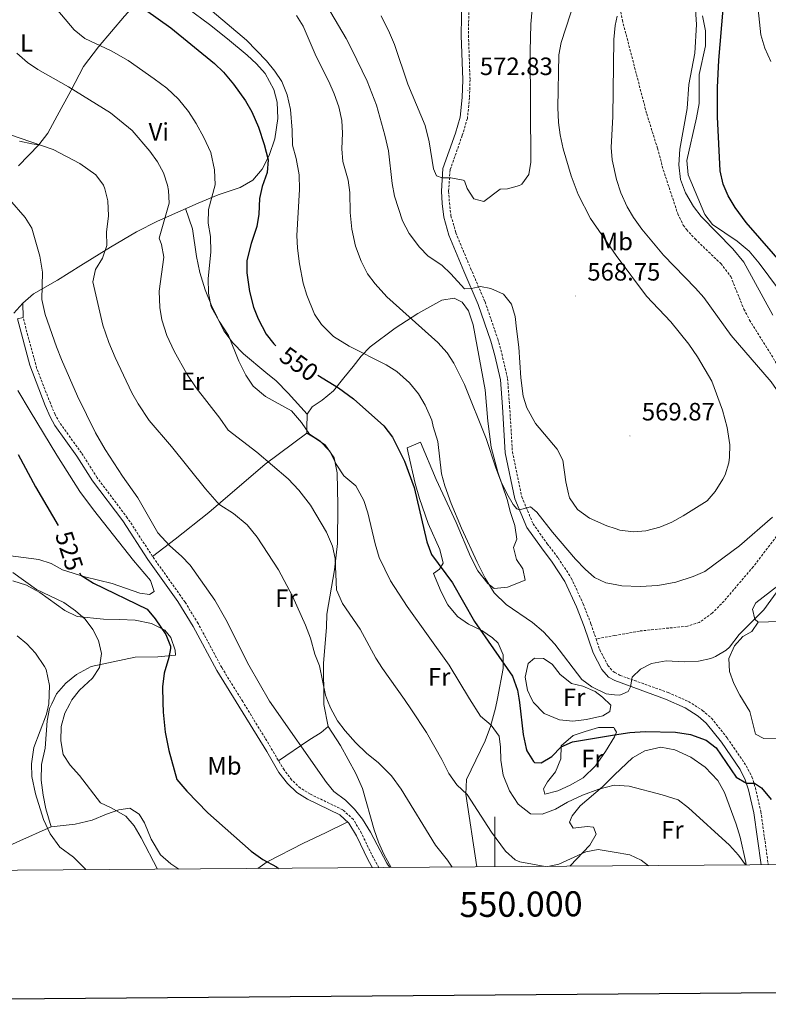
# Model space of a CAD drawing. Units: metres. Extents: x 548715 to 553191, y 4709703 to 4712706.
# Drawn here: x 549810 to 550109, y 4710051 to 4710445 of the extents above; entities that cross this region are included whole.
import ezdxf
from ezdxf.enums import TextEntityAlignment as Align

# ---------------------------------------------------------------- set-up
doc = ezdxf.new("R2010")
doc.units = ezdxf.units.M
doc.header["$MEASUREMENT"] = 0
doc.linetypes.add('TRAZOSX2', pattern=[1.5, 1, -0.5])
for name, color, linetype, lineweight in [('Carátula', 7, 'Continuous', 5), ('Level 21', 19, 'Continuous', 0), ('Level 36', 19, 'Continuous', 40), ('Level 37', 92, 'Continuous', 0), ('Level 4', 36, 'Continuous', 30), ('Level 41', 19, 'Continuous', 0), ('Level 5', 36, 'Continuous', 0), ('Level 61', 19, 'Continuous', 0), ('Level 63', 7, 'Continuous', 0), ('Level 7', 1, 'Continuous', 0)]:
    doc.layers.add(name, color=color, linetype=linetype, lineweight=lineweight)
doc.styles.add('Arial', font='ARIAL.TTF', dxfattribs={"height": 0.2})

# ---------------------------------------------------------------- blocks, each defined once
blk = doc.blocks.new('5PATER')
at = {"layer": 'Carátula', "linetype": 'Continuous', "lineweight": 5}
h = blk.add_hatch(color=250, dxfattribs=at)
edge = h.paths.add_edge_path()
edge.add_ellipse((0, 0), major_axis=(-1.33, -1.34), ratio=0.999422, start_angle=0, end_angle=360)

msp = doc.modelspace()

# ---------------------------------------------------------------- linework, layer by layer
at = {"layer": 'Level 21', "color": 19, "linetype": 'TRAZOSX2', "lineweight": 0}
for points in [[(550048.96, 4710455.58, 559.99), (550050.98, 4710444.87, 559.37), (550060.71, 4710407.43, 556.87), (550065.01, 4710393.69, 555.79), (550067.34, 4710385.03, 555.49), (550073.14, 4710367.43, 555.29), (550075.3, 4710362.91, 555.29), (550076.62, 4710361.11, 555.29), (550080.02, 4710357.42, 555.29), (550090.35, 4710347.5, 555.43), (550094.3, 4710342.31, 555.71), (550099.54, 4710329.35, 556.73), (550101.86, 4710324.94, 557.17), (550112.62, 4710307.53, 558.04)], [(549989.67, 4710453.97, 574.95), (549989.51, 4710438.74, 573.99), (549990.11, 4710421.04, 572.75), (549989.9, 4710413.8, 571.79), (549989.06, 4710405.5, 571.39), (549987, 4710398.77, 571.03), (549982.15, 4710385, 569.55), (549981.55, 4710376.46, 569.03)], [(549981.55, 4710376.46, 569.03), (549981.86, 4710371.86, 568.75), (549982.5, 4710366.64, 568.07), (549984.43, 4710359.82, 567.51), (549990.32, 4710345.68, 565.07), (549996.12, 4710332.23, 563.71), (550001.18, 4710317.4, 562.71), (550002.82, 4710311.5, 562.35), (550005.12, 4710301.46, 561.83), (550005.94, 4710290.42, 561.51), (550007.05, 4710272.29, 560.27), (550010.79, 4710254.29, 559.83), (550015.32, 4710243.48, 559.07), (550020.94, 4710235.54, 558.59), (550025.34, 4710229.82, 557.79), (550030.59, 4710221.79, 556.99), (550035.36, 4710211.43, 556.47), (550038.45, 4710203.45, 556.23), (550040.48, 4710197.45, 555.91)], [(549953.69, 4710106.01, 528.65), (549951.42, 4710110.07, 528.88), (549946.69, 4710119.85, 529), (549943.51, 4710125.27, 529.16), (549939.29, 4710129.09, 529.09), (549926.3, 4710135.42, 528.52), (549922.31, 4710137.81, 528.44), (549918.83, 4710141.14, 528.4), (549915.77, 4710145.09, 528.4), (549908.23, 4710157.82, 528.47), (549899.26, 4710172.39, 528.33), (549890.9, 4710186, 528.2), (549881.44, 4710203.62, 528.24), (549876.24, 4710212.17, 528.26), (549863.24, 4710230.46, 528.48), (549853.15, 4710245.93, 528.4), (549841.13, 4710261.91, 528.55), (549834.81, 4710271.82, 528.56), (549826.09, 4710283.96, 528.33), (549824.29, 4710287.22, 528.28), (549822.39, 4710291.68, 528.24), (549816.92, 4710305.65, 528.16), (549811.48, 4710326.01, 528.16)], [(550115.38, 4710242.07, 558.33), (550103.26, 4710226.31, 557.97), (550091.61, 4710212.59, 557.48), (550086.94, 4710207.75, 557.21), (550081.74, 4710204.07, 556.85), (550076.97, 4710202.56, 556.75), (550057.82, 4710200.61, 556.18), (550048, 4710198.82, 556.02), (550040.48, 4710197.45, 555.91)], [(550040.48, 4710197.45, 555.91), (550041.96, 4710193.04, 555.67), (550045.19, 4710186.89, 555.51), (550047.27, 4710184.42, 555.19), (550047.94, 4710184.06, 555.1), (550050.12, 4710182.87, 554.79), (550069.28, 4710176.03, 552.47), (550077.43, 4710172.46, 551.67), (550082.99, 4710168.86, 551.11), (550086.62, 4710165.76, 550.87), (550092.9, 4710157.86, 550.27), (550100.5, 4710146.74, 549.59), (550102.78, 4710142.29, 549.43), (550104.16, 4710137.95, 549.03), (550106.34, 4710128.43, 548.03), (550109.31, 4710107.15, 546.24)]]:
    msp.add_polyline3d(points, dxfattribs=at)
at = {"layer": 'Level 21', "color": 19, "linetype": 'Continuous', "lineweight": 0}
for points in [[(549986.78, 4710453.83, 574.95), (549986.62, 4710438.71, 573.99), (549987.22, 4710421.03, 572.75), (549987.02, 4710413.99, 571.79), (549986.22, 4710406.07, 571.39), (549984.26, 4710399.67, 571.03), (549979.3, 4710385.59, 569.55), (549978.66, 4710376.47, 569.03), (549978.98, 4710371.59, 568.75), (549979.66, 4710366.07, 568.07), (549981.7, 4710358.87, 567.51), (549987.66, 4710344.55, 565.07), (549993.42, 4710331.19, 563.71), (549998.42, 4710316.55, 562.71), (550000.02, 4710310.79, 562.35), (550002.26, 4710301.03, 561.83), (550003.06, 4710290.23, 561.51), (550004.18, 4710271.91, 560.27), (550008.02, 4710253.43, 559.83), (550012.78, 4710242.07, 559.07), (550018.62, 4710233.83, 558.59), (550022.98, 4710228.15, 557.79), (550028.06, 4710220.39, 556.99), (550032.7, 4710210.31, 556.47), (550035.74, 4710202.47, 556.23), (550039.3, 4710191.91, 555.67), (550042.78, 4710185.27, 555.51), (550045.42, 4710182.15, 555.19), (550047.93, 4710180.78, 554.91), (550068.22, 4710173.35, 552.47), (550076.06, 4710169.91, 551.67), (550081.26, 4710166.55, 551.11)], [(549951.11, 4710105.99, 528.71), (549949.42, 4710109.03, 528.88), (549944.7, 4710118.79, 529), (549941.74, 4710123.83, 529.16), (549938.02, 4710127.2, 529.09), (549925.22, 4710133.43, 528.52), (549920.93, 4710136, 528.44), (549917.14, 4710139.63, 528.4), (549913.76, 4710144.06, 528.4), (549908.9, 4710152.39, 528.48), (549896.62, 4710172.36, 528.31), (549888.94, 4710184.87, 528.2), (549879.48, 4710202.49, 528.24), (549873.38, 4710212.41, 528.26), (549861.38, 4710229.19, 528.48), (549851.3, 4710244.63, 528.4), (549839.28, 4710260.62, 528.55), (549832.94, 4710270.55, 528.56), (549824.18, 4710282.76, 528.33), (549822.26, 4710286.23, 528.28), (549820.3, 4710290.84, 528.24), (549814.22, 4710306.86, 528.16), (549809.3, 4710325.43, 528.16), (549811.48, 4710326.01, 528.16)], [(550081.26, 4710166.55, 551.11), (550084.54, 4710163.75, 550.87), (550090.58, 4710156.15, 550.27), (550098.02, 4710145.27, 549.59), (550100.1, 4710141.19, 549.43), (550101.38, 4710137.19, 549.03), (550103.5, 4710127.91, 548.03), (550106.4, 4710107.13, 546.25)]]:
    msp.add_polyline3d(points, dxfattribs=at)
at = {"layer": 'Level 36', "color": 92, "linetype": 'Continuous', "lineweight": 0}
for points in [[(550101.99, 4710480.79, 549.77), (550106.27, 4710438.95, 547.29), (550107.95, 4710433.59, 546.73), (550110.35, 4710428.39, 546.25)], [(549817.78, 4710395.03, 535.41), (549821.38, 4710399.67, 536.37), (549825.1, 4710406.63, 537.17), (549830.54, 4710416.55, 539.17), (549835.66, 4710426.31, 541.73), (549841.62, 4710434.15, 543.33), (549852.02, 4710446.47, 547.81), (549857.58, 4710452.55, 550.29)], [(549877.34, 4710449.51, 551.09), (549885.94, 4710443.11, 551.33), (549893.22, 4710437.35, 552.01), (549901.06, 4710430.87, 552.01), (549904.82, 4710427.35, 551.89), (549908.18, 4710423.59, 551.81), (549911.66, 4710417.19, 551.69), (549913.06, 4710412.07, 551.57), (549913.34, 4710405.59, 551.45), (549912.14, 4710397.35, 550.85), (549909.86, 4710390.79, 550.45), (549906.98, 4710385.27, 549.65), (549903.38, 4710380.87, 548.69), (549898.3, 4710377.99, 547.57), (549889.5, 4710375.03, 545.41), (549881.42, 4710371.75, 543.73), (549865.18, 4710364.55, 539.33), (549856.78, 4710360.23, 537.77), (549846.42, 4710354.07, 535.97), (549834.58, 4710346.79, 532.33), (549825.3, 4710340.95, 530.49), (549815.66, 4710335.43, 529.01), (549811.38, 4710331.67, 528.73), (549807.86, 4710327.75, 528.41)], [(550113.38, 4710337.27, 550.69), (550105.7, 4710347.75, 550.61), (550101.62, 4710352.55, 550.61), (550096.82, 4710356.55, 550.61), (550086.98, 4710363.19, 550.93), (550083.9, 4710367.19, 551.25), (550077.34, 4710383.03, 551.49), (550076.82, 4710388.71, 551.41), (550080.66, 4710405.75, 550.97), (550081.66, 4710411.59, 550.73), (550081.7, 4710423.11, 550.73), (550084.27, 4710434.63, 551.05), (550084.15, 4710440.55, 551.13), (550082.99, 4710446.55, 551.21)], [(549809.62, 4710386.55, 532.33), (549817.78, 4710395.03, 535.41), (549815.06, 4710395.35, 535.49), (549810.02, 4710396.47, 535.37)], [(549876.46, 4710369.55, 542.39), (549879.22, 4710361.43, 542.74), (549880.86, 4710350.39, 543.3), (549882.14, 4710343.91, 543.94), (549884.26, 4710337.03, 544.5), (549886.74, 4710330.79, 544.9), (549891.74, 4710320.63, 545.1), (549895.26, 4710315.91, 545.22), (549899.62, 4710311.43, 545.54), (549908.46, 4710303.99, 546.1), (549912.62, 4710300.71, 545.94), (549917.42, 4710295.67, 545.54), (549925.06, 4710287.35, 545.4)], [(549863.24, 4710230.46, 528.48), (549872.34, 4710237.35, 530.24), (549885.74, 4710248.07, 532.48), (549908.26, 4710267.27, 539.24), (549924.94, 4710279.67, 543.48), (549924.94, 4710281.83, 544.36), (549925.06, 4710287.35, 545.4), (549926.98, 4710290.31, 545.92), (549931.06, 4710292.87, 547.04), (549935.54, 4710296.71, 548.44), (549939.7, 4710301.83, 550.64), (549943.38, 4710306.39, 551.96), (549946.58, 4710310.55, 553.6), (549950.26, 4710314.23, 554.96), (549960.18, 4710321.67, 557.48), (549969.22, 4710327.51, 559.6), (549978.78, 4710332.87, 562.08), (549983.78, 4710333.67, 562.36), (549987.02, 4710332.15, 562.2), (549989.5, 4710328.63, 561.96), (549991.34, 4710323.03, 561.56), (549996.14, 4710297.11, 560.72), (549997.22, 4710284.47, 560.24), (549998.62, 4710274.07, 559.68), (550001.26, 4710264.15, 559.12), (550004.94, 4710253.27, 559.12), (550006.26, 4710248.07, 558.92), (550008.02, 4710242.87, 558.52), (550008.86, 4710237.35, 557.84), (550007.54, 4710233.99, 557.44), (550008.62, 4710229.27, 556.8), (550011.22, 4710225.43, 556.52), (550012.18, 4710220.95, 556.44)], [(549811.48, 4710326.01, 528.16), (549811.38, 4710331.67, 528.73)], [(549809.46, 4710296.79, 525.53), (549814.34, 4710288.55, 525.77), (549824.94, 4710270.87, 526.17), (549834.18, 4710256.39, 526.21), (549839.66, 4710249.03, 526.53), (549855.66, 4710228.87, 526.73), (549862.42, 4710220.87, 526.89), (549863.86, 4710216.47, 526.85), (549862.02, 4710215.19, 526.73), (549858.14, 4710215.75, 526.61), (549847.1, 4710219.59, 526.21), (549836.22, 4710222.31, 525.37), (549827.26, 4710225.03, 524.53), (549822.7, 4710227.67, 523.85), (549817.82, 4710229.27, 523.25), (549802.42, 4710231.27, 521.29)], [(549924.94, 4710279.67, 543.48), (549927.62, 4710278.15, 543.92), (549932.26, 4710275.11, 544.08), (549935.78, 4710269.83, 544), (549937.06, 4710263.91, 543.64), (549937.26, 4710250.95, 542.84), (549937.18, 4710235.59, 541.44), (549935.98, 4710225.11, 540.24), (549932.94, 4710207.35, 538.04), (549932.7, 4710202.15, 536.96), (549931.5, 4710187.67, 535.96), (549931.68, 4710172.79, 534.7), (549931.7, 4710171.19, 534.56), (549933.42, 4710162.47, 532.04)], [(550012.18, 4710220.95, 556.44), (550005.06, 4710218.15, 555.72), (549999.82, 4710217.59, 554.68), (549997.26, 4710219.59, 554.76), (549993.26, 4710224.71, 554.8), (549990.26, 4710230.47, 554.8), (549984.62, 4710243.99, 554.68), (549976.62, 4710261.27, 554.28), (549970.3, 4710276.15, 552.52), (549965.02, 4710273.91, 550.28), (549965.42, 4710271.91, 550.04), (549968.14, 4710259.67, 550), (549969.98, 4710253.59, 550), (549973.42, 4710243.67, 550.08), (549978.06, 4710233.19, 550.08), (549979.42, 4710227.75, 549.76), (549977.86, 4710225.35, 549.2), (549975.46, 4710223.59, 548.52), (549978.54, 4710216.31, 548.12), (549981.26, 4710211.11, 547.88), (549985.1, 4710206.39, 547.88), (549989.54, 4710203.43, 548.52), (549994.78, 4710200.87, 549.48), (549999.06, 4710197.91, 549.76), (550001.38, 4710195.75, 549.72), (550003.42, 4710191.11, 549.4), (550003.34, 4710185.67, 548.72), (550001.07, 4710173.63, 546.6), (550000.34, 4710169.75, 545.92), (549998.34, 4710162.39, 544.64), (549996.22, 4710156.71, 543.6), (549988.7, 4710141.27, 540.44), (549988.42, 4710135.43, 539.24), (549992.81, 4710106.29, 536.01)], [(549807.46, 4710220.63, 518.61), (549812.9, 4710218.95, 518.81), (549818.14, 4710215.99, 518.69), (549828.22, 4710208.87, 519.41), (549833.1, 4710206.39, 519.45), (549843.58, 4710205.35, 520.21), (549850.02, 4710205.27, 520.77), (549856.3, 4710204.95, 521.73), (549862.78, 4710203.59, 522.77), (549868.18, 4710201.03, 523.73), (549870.5, 4710198.07, 524.29), (549872.22, 4710192.95, 524.41), (549872.42, 4710191.03, 524.37), (549865.34, 4710190.31, 523.93), (549856.26, 4710190.15, 523.17), (549838.66, 4710186.39, 518.97), (549832.9, 4710183.27, 517.89), (549828.54, 4710179.83, 517.21), (549824.82, 4710175.51, 516.61), (549822.93, 4710171.47, 516.28), (549822.1, 4710169.67, 516.13), (549821.06, 4710164.71, 515.89), (549820.3, 4710153.83, 515.41), (549818.82, 4710147.27, 515.25), (549818.66, 4710140.95, 515.01), (549819.46, 4710135.03, 514.77)], [(550113.06, 4710157.83, 551.73), (550107.58, 4710157.59, 551.89), (550104.18, 4710159.43, 552.09), (550101.98, 4710168.47, 552.93), (550097.98, 4710175.03, 553.29), (550095.58, 4710179.67, 554.05), (550093.78, 4710184.47, 554.49), (550093.54, 4710189.67, 554.77), (550095.78, 4710194.71, 554.69), (550099.14, 4710198.47, 554.49), (550102.74, 4710200.39, 554.33), (550105.26, 4710204.15, 554.73), (550103.98, 4710205.35, 554.97), (550103.02, 4710209.35, 555.13), (550104.38, 4710211.83, 555.05), (550113.06, 4710218.63, 554.57)], [(550133.9, 4710161.03, 548.61), (550134.02, 4710178.63, 548.05), (550135.54, 4710183.43, 547.69), (550141.54, 4710193.51, 546.73), (550143.94, 4710198.71, 546.57), (550144.1, 4710203.27, 546.57), (550143.14, 4710204.79, 546.65), (550137.02, 4710205.27, 548.49), (550127.74, 4710204.71, 550.33), (550117.58, 4710204.55, 552.73), (550105.26, 4710204.15, 554.73)], [(550043.08, 4710174.14, 552.86), (550046.34, 4710170.95, 552.68), (550046.02, 4710168.47, 552.52), (550043.18, 4710166.71, 552.52), (550036.66, 4710165.19, 552.6), (550031.14, 4710164.63, 552.6), (550025.86, 4710165.11, 552.56), (550019.78, 4710167.67, 551.72), (550015.46, 4710171.99, 551.56), (550014.59, 4710173.79, 551.58), (550013.06, 4710176.95, 551.6), (550012.14, 4710182.23, 551.8), (550013.34, 4710187.59, 552.28), (550015.86, 4710189.83, 552.6), (550019.42, 4710189.59, 552.84), (550022.98, 4710187.35, 553), (550026.18, 4710183.19, 553.08), (550030.66, 4710179.67, 553.12), (550035.18, 4710178.63, 553.12), (550040.1, 4710176.47, 553.04), (550043.08, 4710174.14, 552.86)], [(549958.66, 4710106.04, 531.85), (549955.66, 4710111.43, 531.92), (549953.54, 4710116.23, 532), (549951.82, 4710121.11, 532.08), (549947.18, 4710137.67, 532.4), (549944.54, 4710143.67, 532.64), (549938.34, 4710154.79, 532.6), (549933.42, 4710162.47, 532.04), (549930.58, 4710160.07, 531.32), (549925.7, 4710156.95, 529.84), (549913.6, 4710148.76, 528.42)], [(550047.85, 4710158.3, 548.83), (550044.3, 4710152.39, 548.16), (550040.22, 4710146.71, 547.32), (550035.26, 4710141.99, 546.72), (550030.1, 4710139.03, 546.48), (550025.14, 4710136.79, 545.88), (550020.06, 4710135.43, 545.92), (550019.46, 4710137.51, 546.4), (550021.1, 4710140.31, 546.88), (550024.26, 4710144.39, 547.8), (550026.42, 4710149.51, 548.56), (550026.5, 4710154.71, 549.48), (550031.3, 4710158.79, 550.4), (550036.06, 4710160.47, 550.48), (550041.5, 4710161.99, 550.32), (550047.58, 4710162.07, 549.8), (550047.86, 4710161.55, 549.64), (550048.62, 4710160.15, 549.2), (550047.85, 4710158.3, 548.83)], [(550030.05, 4710106.57, 538.94), (550030.1, 4710106.71, 538.96), (550037.94, 4710114.95, 540.16), (550040.46, 4710119.43, 541.44), (550039.42, 4710122.23, 542.56), (550036.94, 4710122.47, 542.6), (550031.38, 4710121.75, 542.72), (550029.9, 4710124.23, 543.28), (550030.94, 4710126.79, 543.64), (550034.18, 4710130.71, 544.04), (550043.06, 4710138.31, 544.88), (550047.79, 4710143.09, 545.58), (550055.02, 4710149.91, 546.88), (550059.98, 4710152.71, 547.8), (550066.3, 4710154.15, 548.2), (550071.94, 4710153.11, 548.2), (550078.3, 4710150.23, 548), (550084.06, 4710146.15, 547.48), (550089.1, 4710140.87, 547.24), (550091.86, 4710136.07, 546.96), (550096.5, 4710123.35, 546.24), (550098.1, 4710118.15, 545.68), (550100.34, 4710108.07, 544.68), (550100.43, 4710107.08, 544.6)], [(549819.46, 4710135.03, 514.77), (549820.54, 4710129.59, 514.69), (549822.66, 4710122.39, 514.65), (549832.34, 4710123.43, 517.05), (549839.1, 4710124.95, 518.13), (549844.86, 4710127.43, 519.13), (549849.74, 4710129.11, 519.69), (549854.22, 4710129.75, 519.81), (549857.94, 4710127.35, 520.37), (549859.98, 4710123.91, 520.49), (549862.7, 4710117.35, 520.33), (549866.46, 4710111.19, 520.33), (549870.5, 4710107.51, 520.41), (549873.72, 4710105.42, 520.52)], [(549905.36, 4710105.65, 524), (549909.06, 4710108.31, 524.77), (549923.62, 4710115.75, 526.85), (549932.42, 4710119.91, 528.37), (549941.24, 4710124.28, 529.29)], [(549822.66, 4710122.39, 514.65), (549808.98, 4710116.23, 511.73), (549800.82, 4710112.47, 509.57), (549790.5, 4710107.27, 507.09), (549785.98, 4710104.78, 505.64)]]:
    msp.add_polyline3d(points, dxfattribs=at)
at = {"layer": 'Level 4', "color": 36, "linetype": 'Continuous', "lineweight": 30}
for points in [[(549855.42, 4710452.55, 550), (549870.58, 4710441.83, 550), (549888.02, 4710427.59, 550), (549891.57, 4710424.07, 550), (549895.61, 4710419.26, 550), (549900.38, 4710412.55, 550), (549902.86, 4710408.21, 550), (549905.55, 4710402.02, 550), (549907.86, 4710395.11, 550), (549909.46, 4710388.95, 550), (549909.07, 4710383.96, 550), (549907.1, 4710378.39, 550), (549905.94, 4710373.53, 550), (549905.7, 4710367.35, 550), (549904.89, 4710362.42, 550), (549902.62, 4710355.51, 550), (549900.98, 4710348.79, 550), (549900.94, 4710343.79, 550), (549902.02, 4710336.34, 550), (549903.62, 4710330.07, 550), (549905.4, 4710325.4, 550), (549908.66, 4710319.35, 550), (549911.71, 4710315.39, 550), (549912.51, 4710314.67, 550)], [(550116.87, 4710345.11, 550), (550100.42, 4710363.91, 550), (550096.06, 4710369.91, 550), (550093.22, 4710374.63, 550), (550091.3, 4710379.24, 550), (550090.06, 4710384.55, 550), (550089.02, 4710406.23, 550), (550089.02, 4710417.87, 550), (550089.53, 4710428.9, 550), (550091.31, 4710449.19, 550)], [(549929.35, 4710302.87, 550), (549937.53, 4710297.9, 550), (549943.61, 4710293.51, 550), (549955.7, 4710282.69, 550), (549959.17, 4710278.11, 550), (549963.94, 4710268.48, 550), (549967.83, 4710258.06, 550), (549972.83, 4710236.25, 550), (549974.78, 4710231.17, 550), (549983.06, 4710219.85, 550), (549991.84, 4710204.37, 550), (550007.06, 4710182.63, 550), (550009.06, 4710177.03, 550), (550009.64, 4710173.73, 550), (550009.93, 4710172.1, 550), (550011.4, 4710159.2, 550), (550012.53, 4710153.66, 550), (550012.78, 4710152.71, 550), (550015.42, 4710148.48, 550), (550015.94, 4710148.07, 550), (550018.5, 4710147.99, 550), (550022.78, 4710150.39, 550), (550026.5, 4710154.31, 550), (550031.08, 4710156.37, 550), (550047.85, 4710159.1, 550), (550053.97, 4710160.1, 550), (550060.1, 4710160.39, 550), (550072.26, 4710160.15, 550), (550078.18, 4710159.19, 550), (550084.54, 4710157.03, 550), (550088.53, 4710153.96, 550), (550096.46, 4710142.15, 550), (550100.55, 4710139.78, 550), (550103.82, 4710139.83, 550), (550106.66, 4710137.99, 550), (550110.46, 4710133.27, 550)], [(549809.52, 4710271.16, 525), (549816.4, 4710258.28, 525), (549825.55, 4710242.76, 525)], [(549833.98, 4710223.85, 525), (549834.58, 4710222.98, 525), (549839.61, 4710219.78, 525), (549861.06, 4710209.35, 525), (549864.32, 4710205.56, 525), (549868.58, 4710199.27, 525), (549870.4, 4710194.54, 525), (549870.42, 4710193.59, 525), (549869.7, 4710189.99, 525), (549867.86, 4710183.83, 525), (549867.26, 4710178.31, 525), (549867.36, 4710172.01, 525), (549867.42, 4710168.12, 525), (549868.34, 4710160.23, 525), (549869.7, 4710152.79, 525), (549872.99, 4710141.32, 525), (549876.99, 4710136.54, 525), (549885.39, 4710127.97, 525), (549902.62, 4710112.55, 525), (549907.34, 4710109.27, 525), (549912.82, 4710106.31, 525), (549913.58, 4710105.71, 525)]]:
    msp.add_polyline3d(points, dxfattribs=at)
at = {"layer": 'Level 5', "color": 36, "linetype": 'Continuous', "lineweight": 0}
for points in [[(549823.3, 4710451.19, 545), (549831.9, 4710441.03, 545), (549836.22, 4710437.51, 545), (549846.74, 4710432.63, 545), (549853.54, 4710428.79, 545), (549863.86, 4710421.43, 545), (549868.9, 4710417.67, 545), (549873.58, 4710413.27, 545), (549877.54, 4710408.39, 545), (549880.7, 4710403.59, 545), (549883.74, 4710397.99, 545), (549886.5, 4710391.91, 545), (549888.06, 4710385.03, 545), (549888.3, 4710379.03, 545), (549885.62, 4710369.19, 545), (549885.46, 4710363.67, 545), (549886.46, 4710358.39, 545), (549886.54, 4710352.07, 545), (549885.42, 4710341.51, 545), (549885.54, 4710335.67, 545), (549886.7, 4710330.23, 545), (549889.82, 4710324.55, 545), (549893.54, 4710318.79, 545), (549897.78, 4710308.47, 545), (549900.54, 4710302.87, 545), (549903.42, 4710298.47, 545), (549908.38, 4710294.39, 545), (549918.7, 4710288.63, 545), (549922.78, 4710283.99, 545), (549925.94, 4710279.27, 545), (549930.1, 4710276.71, 545), (549934.02, 4710272.47, 545), (549936.62, 4710267.27, 545), (549939.7, 4710262.63, 545), (549944.54, 4710258.63, 545), (549947.66, 4710252.79, 545), (549949.26, 4710247.91, 545), (549952.18, 4710235.43, 545), (549953.82, 4710229.99, 545), (549958.3, 4710220.63, 545), (549964.94, 4710210.39, 545), (549981.74, 4710187.03, 545), (549989.85, 4710173.49, 545), (549994.34, 4710166.55, 545), (549998.62, 4710162.95, 545), (550001.78, 4710158.63, 545), (550002.34, 4710154.23, 545), (550002.38, 4710149.03, 545), (550003.42, 4710142.95, 545), (550005.94, 4710136.79, 545), (550009.34, 4710131.43, 545), (550014.26, 4710127.51, 545), (550018.94, 4710127.43, 545), (550024.3, 4710129.43, 545), (550029.02, 4710132.15, 545), (550035.1, 4710134.95, 545), (550041.58, 4710137.43, 545), (550047.78, 4710138.93, 545), (550053.66, 4710138.55, 545), (550066.94, 4710135.19, 545), (550073.26, 4710133.19, 545), (550077.38, 4710129.91, 545), (550093.74, 4710114.95, 545), (550097.38, 4710110.95, 545), (550100.17, 4710107.08, 545)], [(549931.37, 4710453.28, 565), (549940.58, 4710437.51, 565), (549942.86, 4710433.06, 565), (549948.94, 4710420.47, 565), (549952.68, 4710410.82, 565), (549956.08, 4710398.84, 565), (549957.5, 4710392.62, 565), (549958.94, 4710379.59, 565), (549959.98, 4710374.47, 565), (549963.14, 4710364.65, 565), (549965.81, 4710359.6, 565), (549969.9, 4710354.07, 565), (549973.4, 4710350.5, 565), (549978.82, 4710346.87, 565), (549982.48, 4710343.46, 565), (549987.94, 4710337.43, 565), (549990.69, 4710337.53, 565), (549994.3, 4710338.39, 565), (549998.42, 4710337.59, 565), (550003.54, 4710335.27, 565), (550006.62, 4710331.32, 565), (550008.1, 4710326.39, 565), (550008.74, 4710321.43, 565), (550009.62, 4710314.15, 565), (550010.42, 4710301.83, 565)], [(550010.42, 4710301.83, 565), (550011.34, 4710294.55, 565), (550012.87, 4710289.8, 565), (550016.25, 4710283.64, 565), (550024.9, 4710273.35, 565), (550027.16, 4710268.88, 565), (550028.38, 4710260.31, 565), (550029.41, 4710255.43, 565), (550029.9, 4710253.83, 565), (550033.06, 4710249.19, 565), (550037.9, 4710245.75, 565), (550044.74, 4710242.71, 565), (550048.16, 4710241.55, 565), (550049.94, 4710240.95, 565), (550055.38, 4710240.23, 565), (550060.35, 4710240.71, 565), (550066.02, 4710242.12, 565), (550070.7, 4710244.1, 565), (550075.33, 4710246.62, 565), (550084.86, 4710252.63, 565), (550088.06, 4710256.46, 565), (550091.19, 4710261.3, 565), (550092.06, 4710263.03, 565), (550093.54, 4710267.84, 565), (550093.82, 4710270.07, 565), (550093.9, 4710275.08, 565), (550092.85, 4710281.95, 565), (550090.96, 4710288.87, 565), (550086.7, 4710300.55, 565), (550081.02, 4710310.31, 565), (550077.58, 4710315.27, 565), (550070.39, 4710324.2, 565), (550060.62, 4710334.47, 565), (550048.56, 4710350.73, 565), (550038.26, 4710365.59, 565), (550033.33, 4710375.21, 565), (550030.58, 4710382.63, 565), (550027.38, 4710393.35, 565), (550026.1, 4710398.95, 565), (550025.45, 4710403.91, 565), (550025.21, 4710409.95, 565), (550025.66, 4710431.03, 565), (550026.51, 4710435.96, 565), (550032.14, 4710453.24, 565)], [(549887.06, 4710448.47, 555), (549900.82, 4710436.79, 555), (549908.74, 4710428.55, 555), (549912.14, 4710424.47, 555), (549914.89, 4710420.3, 555), (549917.05, 4710415.01, 555), (549918.33, 4710409.17, 555), (549919.06, 4710400.87, 555), (549919.14, 4710394.87, 555), (549920.66, 4710389.59, 555), (549921.86, 4710383.03, 555), (549921.98, 4710377.11, 555), (549920.94, 4710358.71, 555), (549921.17, 4710353.72, 555), (549921.94, 4710347.43, 555), (549923.46, 4710339.67, 555), (549924.83, 4710334.87, 555), (549927.94, 4710327.35, 555), (549930.69, 4710323.18, 555), (549935.59, 4710318.43, 555), (549941.76, 4710314.54, 555), (549956.66, 4710307.03, 555), (549960.86, 4710304.33, 555), (549965.96, 4710299.91, 555), (549969.46, 4710295.43, 555), (549972.14, 4710290.95, 555), (549974.86, 4710284.87, 555), (549975.34, 4710282.39, 555), (549977.26, 4710276.39, 555), (549978.66, 4710263.51, 555), (549980.02, 4710258.7, 555), (549982.55, 4710251.62, 555), (549986.71, 4710241.74, 555), (549993.02, 4710228.14, 555), (549996.14, 4710221.75, 555), (549999.74, 4710215.91, 555), (550004.62, 4710211.19, 555), (550015.02, 4710203.99, 555), (550019.42, 4710200.31, 555), (550023.98, 4710195.35, 555), (550034.78, 4710181.27, 555), (550038.76, 4710178.27, 555), (550044.5, 4710175.55, 555), (550047.91, 4710175.17, 555), (550049.98, 4710174.95, 555), (550053.3, 4710176.39, 555), (550054.29, 4710178.32, 555), (550054.94, 4710182.15, 555), (550058.18, 4710185.35, 555)], [(549954.54, 4710446.55, 570), (549957.98, 4710439.75, 570), (549959.89, 4710435.13, 570), (549965.3, 4710419.24, 570), (549972.25, 4710402.7, 570), (549973.79, 4710396.22, 570), (549975.46, 4710385.35, 570), (549976.66, 4710382.63, 570), (549979.04, 4710381.85, 570), (549982.42, 4710381.75, 570), (549987.34, 4710380.9, 570), (549987.86, 4710380.55, 570), (549988.98, 4710377.59, 570), (549991.65, 4710373.37, 570), (549995.62, 4710372.39, 570), (550002.1, 4710377.27, 570), (550005.1, 4710377.35, 570), (550009.87, 4710378.73, 570), (550010.78, 4710379.27, 570), (550013.66, 4710383.11, 570), (550014.38, 4710388.06, 570), (550014.14, 4710432.51, 570), (550014.4, 4710443.3, 570), (550014.95, 4710449.29, 570)], [(550111.08, 4710326.91, 555), (550099.49, 4710348.14, 555), (550095.08, 4710353.42, 555), (550082.42, 4710366.39, 555), (550079.44, 4710370.4, 555), (550076.16, 4710375.8, 555), (550074.27, 4710381.13, 555), (550073.62, 4710386.97, 555), (550073.93, 4710393.3, 555), (550076.88, 4710409.54, 555), (550077.62, 4710419.11, 555), (550079.9, 4710431.59, 555), (550080.58, 4710443.07, 555), (550080.28, 4710449.05, 555)], [(549920.82, 4710446.71, 560), (549923.44, 4710442.45, 560), (549928.64, 4710430.3, 560), (549933.7, 4710420.31, 560), (549935.86, 4710415.35, 560), (549937.66, 4710410.15, 560), (549938.86, 4710404.71, 560), (549939.14, 4710399.72, 560), (549938.94, 4710393.35, 560), (549939.33, 4710388.37, 560), (549941.46, 4710380.87, 560), (549942.05, 4710375.9, 560), (549942.26, 4710367.91, 560), (549942.86, 4710361.27, 560), (549944.34, 4710354.47, 560), (549946.66, 4710348.47, 560), (549949.14, 4710343.43, 560), (549952.2, 4710339.47, 560), (549956.85, 4710334.28, 560), (549977.22, 4710315.99, 560), (549980.94, 4710311.91, 560), (549983.68, 4710307.72, 560), (549987.86, 4710299.19, 560), (549996.55, 4710277.58, 560), (550000.38, 4710265.91, 560), (550002.46, 4710260.55, 560), (550004.78, 4710255.67, 560), (550007.38, 4710251.19, 560), (550008.78, 4710249.43, 560), (550009.83, 4710249.12, 560), (550014.26, 4710250.23, 560), (550016.86, 4710248.15, 560), (550023.09, 4710240.15, 560), (550032.26, 4710229.35, 560), (550036.06, 4710225.35, 560), (550039.9, 4710222.07, 560), (550044.42, 4710219.9, 560), (550048.08, 4710219.19, 560), (550050.84, 4710218.65, 560), (550058.1, 4710218.38, 560), (550065.18, 4710218.79, 560), (550072.3, 4710220.15, 560), (550079.3, 4710222.47, 560), (550083.89, 4710224.46, 560), (550097.84, 4710234.62, 560), (550110.94, 4710246.15, 560)], [(550118.02, 4710255.83, 560), (550120.86, 4710262.47, 560), (550121.73, 4710267.41, 560), (550121.86, 4710269.99, 560), (550121.78, 4710275.03, 560), (550121.27, 4710280, 560), (550120.24, 4710285.29, 560), (550117.78, 4710289.71, 560), (550110.42, 4710300.23, 560), (550094.42, 4710318.79, 560), (550083.54, 4710333.99, 560), (550080.24, 4710337.75, 560), (550067.46, 4710350.85, 560), (550058.74, 4710361.27, 560), (550055.46, 4710365.91, 560), (550052.92, 4710370.22, 560), (550050.38, 4710375.85, 560), (550048.68, 4710381.1, 560), (550046.86, 4710388.95, 560), (550046.58, 4710393.95, 560), (550047.22, 4710406.31, 560), (550047.57, 4710437.15, 560), (550048.14, 4710442.72, 560), (550048.92, 4710446.48, 560)], [(549809.02, 4710431.59, 540), (549813.22, 4710427.91, 540), (549817.34, 4710425.07, 540), (549829.7, 4710418.15, 540), (549846.46, 4710407.83, 540), (549855.12, 4710400.79, 540), (549862.14, 4710392.47, 540), (549865.18, 4710388.15, 540), (549867.55, 4710383.75, 540), (549869.22, 4710378.92, 540), (549869.66, 4710376.71, 540), (549869.86, 4710371.68, 540), (549865.86, 4710357.75, 540), (549866.86, 4710355.11, 540), (549867.71, 4710350.16, 540), (549865.94, 4710336.47, 540), (549866.1, 4710329.99, 540), (549866.98, 4710325.07, 540), (549868.95, 4710318.76, 540), (549871.9, 4710312.55, 540), (549877.05, 4710303.19, 540), (549880.68, 4710297.89, 540), (549890.18, 4710285.75, 540), (549893.46, 4710280.95, 540), (549904.94, 4710272.15, 540), (549917.37, 4710261.53, 540), (549921.73, 4710256.95, 540), (549926.34, 4710250.95, 540), (549932.78, 4710240.15, 540), (549935.18, 4710234.55, 540), (549936.16, 4710229.64, 540), (549936.73, 4710217.09, 540), (549939.12, 4710211.64, 540), (549946.2, 4710201.43, 540), (549952.5, 4710189.83, 540), (549955.18, 4710185.61, 540), (549963.9, 4710173.18, 540), (549966.72, 4710169.14, 540), (549972.66, 4710159.99, 540), (549978.89, 4710149.22, 540), (549981.62, 4710143.67, 540), (549984.78, 4710139.19, 540), (549988.94, 4710135.27, 540), (549998.65, 4710120.22, 540), (550004.34, 4710112.55, 540), (550008.1, 4710109.13, 540), (550010.02, 4710108.31, 540), (550020.16, 4710106.49, 540)], [(549806.02, 4710399.19, 535), (549823.5, 4710393.19, 535), (549834.16, 4710387.6, 535), (549840.62, 4710382.95, 535), (549843.58, 4710378.92, 535), (549844.22, 4710377.43, 535), (549845.42, 4710372.56, 535), (549845.57, 4710366.59, 535), (549844.86, 4710360.15, 535), (549844.98, 4710354.79, 535), (549843.22, 4710349.75, 535), (549840.5, 4710345.19, 535), (549839.38, 4710340.24, 535), (549843.42, 4710322.95, 535), (549845.82, 4710315.99, 535), (549848.3, 4710309.99, 535), (549854.98, 4710295.83, 535), (549857.47, 4710291.5, 535), (549861.93, 4710284.83, 535), (549870.82, 4710274.39, 535), (549884.37, 4710257.42, 535), (549889.06, 4710252.13, 535), (549890.14, 4710251.11, 535), (549895.62, 4710247.59, 535), (549901.1, 4710243.03, 535), (549904.98, 4710238.15, 535), (549913.56, 4710225.09, 535), (549919.19, 4710214.55, 535), (549924.3, 4710203.03, 535), (549926.3, 4710197.75, 535), (549928.1, 4710191.35, 535), (549929.98, 4710186.72, 535), (549932.37, 4710174.96, 535), (549933.2, 4710172.8, 535), (549934.3, 4710169.91, 535), (549937.18, 4710164.71, 535), (549940.15, 4710160.69, 535), (549944.31, 4710156.06, 535), (549948.9, 4710151.69, 535), (549953.34, 4710148.07, 535), (549958.74, 4710142.71, 535), (549962.58, 4710137.43, 535), (549976.31, 4710114.95, 535), (549981.1, 4710108.95, 535), (549982.94, 4710106.22, 535)], [(549806.02, 4710373.19, 530), (549812.3, 4710365.91, 530), (549814.94, 4710361.66, 530), (549818.22, 4710350.55, 530), (549819.22, 4710344.07, 530), (549818.98, 4710333.15, 530), (549820.28, 4710327.21, 530), (549824.8, 4710314.21, 530), (549826.85, 4710309.21, 530), (549833.22, 4710294.55, 530), (549840.46, 4710279.91, 530), (549844.3, 4710273.19, 530), (549851.22, 4710262.55, 530), (549857.3, 4710253.88, 530), (549865.35, 4710239.92, 530), (549870.08, 4710234.63, 530), (549874.82, 4710230.55, 530), (549878.25, 4710226.91, 530), (549888.12, 4710212.95, 530), (549892.58, 4710205.19, 530), (549901.65, 4710187, 530)], [(549807.42, 4710224.07, 520), (549816.88, 4710217.26, 520), (549827.82, 4710211.99, 520), (549832.46, 4710208.71, 520), (549836.34, 4710205.35, 520), (549839.42, 4710201.27, 520), (549841.61, 4710196.78, 520), (549842.86, 4710191.59, 520), (549841.98, 4710185.99, 520), (549839.21, 4710181.83, 520), (549834.1, 4710176.95, 520), (549830.95, 4710173.08, 520), (549830.16, 4710171.56, 520), (549828.22, 4710167.83, 520), (549826.7, 4710162.47, 520), (549826.62, 4710156.71, 520), (549827.54, 4710151.19, 520), (549830.34, 4710147.05, 520), (549834.02, 4710142.9, 520), (549842.42, 4710131.99, 520), (549846.7, 4710129.99, 520), (549852.62, 4710126.55, 520), (549855.86, 4710122.75, 520), (549858.7, 4710117.99, 520)], [(550058.18, 4710185.35, 555), (550062.6, 4710187.7, 555), (550068.5, 4710188.71, 555), (550075.66, 4710188.31, 555), (550081.42, 4710188.55, 555), (550086.28, 4710189.65, 555), (550088.18, 4710190.39, 555), (550092.49, 4710192.95, 555), (550093.78, 4710194.15, 555), (550097.62, 4710199.27, 555), (550107.5, 4710209.03, 555), (550114.14, 4710218.31, 555)], [(549809.14, 4710198.71, 515), (549812.98, 4710195.51, 515), (549816.5, 4710191.82, 515), (549820.09, 4710186.5, 515), (549820.66, 4710185.19, 515), (549822.06, 4710178.79, 515), (549821.76, 4710171.45, 515), (549820.82, 4710167.35, 515), (549815.82, 4710153.99, 515), (549814.82, 4710147.51, 515), (549814.97, 4710142.51, 515), (549816.43, 4710135.52, 515), (549819.72, 4710125.28, 515), (549822.28, 4710119.54, 515), (549826.18, 4710114.25, 515), (549831.62, 4710110.15, 515), (549836.46, 4710105.35, 515), (549836.58, 4710105.15, 515)], [(549901.65, 4710187, 530), (549910.04, 4710172.52, 530), (549932.78, 4710140.07, 530), (549935.62, 4710136.47, 530), (549940.34, 4710132.95, 530), (549943.88, 4710129.42, 530), (549947.19, 4710125.4, 530), (549950.37, 4710120.27, 530), (549956.91, 4710107.85, 530), (549958.02, 4710106.04, 530)], [(549858.7, 4710117.99, 520), (549865.21, 4710105.36, 520)], [(550021.26, 4710106.5, 540), (550025.62, 4710107.44, 540), (550036.42, 4710112.39, 540), (550041.35, 4710113.3, 540), (550047.68, 4710112.24, 540), (550053.98, 4710111.19, 540), (550058.45, 4710108.98, 540), (550061.41, 4710106.8, 540)]]:
    msp.add_polyline3d(points, dxfattribs=at)
at = {"layer": 'Level 61', "color": 19, "linetype": 'Continuous', "lineweight": 0}
msp.add_lwpolyline([(549607.9, 4710103.48), (549591.43, 4712416.72), (553011.74, 4712441.73), (553029.35, 4710128.53), (549607.9, 4710103.48)], close=True, dxfattribs=at)
at = {"layer": 'Level 63', "linetype": 'Continuous', "lineweight": 0}
msp.add_lwpolyline([(550000, 4710106.35), (550000, 4710126.35)], dxfattribs=at)
at = {"layer": 'Level 63', "linetype": 'Continuous', "lineweight": 30}
msp.add_polyline3d([(549521.67, 4712466.3, -0.25), (549541.4, 4710051.38, -0.25), (553096.32, 4710080.41, -0.25), (553076.61, 4712492.33, -0.25), (549521.67, 4712466.3, -0.25)], dxfattribs=at)

# ---------------------------------------------------------------- block references
at = {"layer": 'Level 7', "color": 19, "linetype": 'Continuous', "lineweight": 0, "xscale": 0.09999983015004542, "yscale": 0.09999983015004542}
for p in [(549989.26, 4710416.71, 572.83), (550032.22, 4710334.55, 568.75), (550054.02, 4710278.63, 569.87)]:
    msp.add_blockref('5PATER', p, dxfattribs=at)

# ---------------------------------------------------------------- texts
at = {"layer": 'Level 37', "color": 92, "linetype": 'Continuous', "lineweight": 0, "style": 'Arial'}
for s, p in [('L', (549812.87, 4710435.74, 541.25)), ('Vi', (549865.72, 4710400.22, 541.64)), ('Mb', (550048.39, 4710356.38, 564.23)), ('Er', (549879.19, 4710300.46, 539.9)), ('Fr', (549916.73, 4710213.74, 534.42)), ('Fr', (549977.77, 4710182.3, 543.54)), ('Fr', (550031.75, 4710174.14, 553.04)), ('Fr', (550039.04, 4710149.65, 549.18)), ('Mb', (549891.98, 4710146.7, 526.73)), ('Fr', (550070.98, 4710121.16, 542.31))]:
    msp.add_text(s, height=7, dxfattribs=at).set_placement(p, align=Align.MIDDLE_CENTER)
at = {"layer": 'Level 41', "color": 19, "linetype": 'Continuous', "lineweight": 0, "style": 'Arial'}
for s, p in [('572.83', (549994.04, 4710420.71, 572.83)), ('568.75', (550037, 4710338.55, 568.75)), ('569.87', (550058.79, 4710282.63, 569.87))]:
    msp.add_text(s, height=7, dxfattribs=at).set_placement(p, align=Align.BOTTOM_LEFT)
at = {"layer": 'Level 41', "color": 39, "linetype": 'Continuous', "lineweight": 0, "style": 'Arial'}
for s, rotation, p in [('550', -35.7593, (549921.77, 4710307.4, 550)), ('525', -72.2354, (549829.95, 4710232.7, 525))]:
    msp.add_text(s, height=7, rotation=rotation, dxfattribs=at).set_placement(p, align=Align.MIDDLE_CENTER)
at = {"layer": 'Level 63', "linetype": 'Continuous', "lineweight": 0, "style": 'Arial'}
msp.add_text('550.000', height=10, rotation=0.4196, dxfattribs=at).set_placement((550010.46, 4710096.42), align=Align.TOP_CENTER)

doc.saveas('drawing.dxf')
